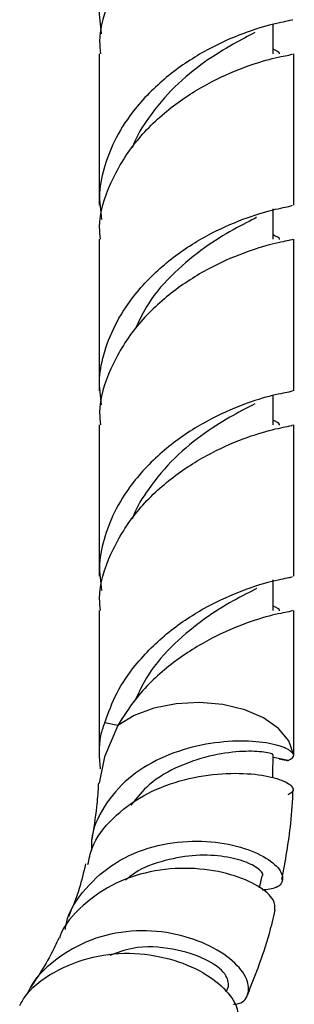
# Model space of a CAD drawing. Units: millimetres. Extents: x 5 to 995, y 5 to 995.
# Drawn here: x 232 to 242, y 42 to 77 of the extents above; entities that cross this region are included whole.
import ezdxf

# ---------------------------------------------------------------- set-up
doc = ezdxf.new("R2010")
doc.units = ezdxf.units.MM

msp = doc.modelspace()

# ---------------------------------------------------------------- linework, layer by layer
at = {"color": 7, "linetype": 'Continuous', "lineweight": 25}
for p, q in [((240.987, 76.169), (240.987, 77.227)), ((234.737, 76.169), (234.737, 70.732)), ((241.737, 70.732), (241.737, 76.169)), ((240.987, 69.507), (240.987, 70.602)), ((240.31, 70.254), (240.392, 70.295)), ((234.737, 69.507), (234.737, 64.07)), ((241.737, 64.07), (241.737, 69.507)), ((240.987, 62.845), (240.987, 63.903)), ((234.737, 62.845), (234.737, 57.408)), ((241.737, 57.408), (241.737, 62.845)), ((240.987, 56.183), (240.987, 57.278)), ((240.31, 56.93), (240.392, 56.971)), ((234.737, 56.183), (234.737, 51.072)), ((241.737, 50.975), (241.737, 56.183)), ((235.413, 52.052), (234.929, 50.929)), ((235.414, 52.054), (234.941, 52.151)), ((234.929, 50.929), (234.746, 49.979)), ((241.534, 50.793), (241.001, 50.902)), ((240.499, 46.229), (240.594, 46.657)), ((239.299, 42.489), (239.386, 42.683))]:
    msp.add_line(p, q, dxfattribs=at)
at = {"color": 7, "linetype": 'Continuous', "lineweight": 25, "flags": 128}
msp.add_lwpolyline([(241.725, 51.025), (241.554, 51.504), (241.188, 51.946), (240.649, 52.323), (239.969, 52.615), (239.187, 52.804), (238.349, 52.879), (237.505, 52.835), (236.704, 52.675), (235.993, 52.409), (235.413, 52.052)], dxfattribs=at)
at = {"color": 7, "linetype": 'Continuous', "lineweight": 25}
for points, knots in [([(234.829, 76.885), (234.786, 77.2), (234.7, 77.842), (234.928, 78.856), (235.345, 79.884), (236.105, 81.015), (237.219, 82.106), (238.615, 83.008), (239.957, 83.598), (241.018, 83.916), (241.661, 84.026), (241.678, 84.045), (241.685, 84.053)], [0, 0, 0, 0, 0.070114, 0.143021, 0.226923, 0.311027, 0.431505, 0.551393, 0.671282, 0.79176, 0.912237, 1, 1, 1, 1]), ([(241.685, 82.828), (241.678, 82.82), (241.661, 82.801), (241.018, 82.691), (239.958, 82.373), (238.614, 81.784), (237.221, 80.88), (235.973, 79.669), (235.109, 78.213), (234.701, 76.998), (234.774, 76.316), (234.79, 76.172)], [0, 0, 0, 0, 0.09128, 0.2165867, 0.3418934, 0.4665867, 0.59128, 0.7165867, 0.8418934, 0.9665867, 1, 1, 1, 1]), ([(241.685, 77.391), (241.678, 77.383), (241.661, 77.364), (241.018, 77.253), (239.957, 76.936), (238.615, 76.346), (237.219, 75.443), (236.09, 74.338), (235.343, 73.216), (234.928, 72.189), (234.698, 71.195), (234.787, 70.538), (234.829, 70.223)], [0, 0, 0, 0, 0.087763, 0.208241, 0.328719, 0.448607, 0.568496, 0.688974, 0.777465, 0.853562, 0.929886, 1, 1, 1, 1]), ([(240.337, 76.928), (240.09, 76.802), (239.586, 76.543), (238.531, 75.902), (237.434, 75.019), (236.564, 73.981), (236.075, 73.207), (235.943, 72.827), (235.929, 72.787)], [0, 0, 0, 0, 0.200188, 0.409001, 0.617814, 0.827796, 0.981941, 1, 1, 1, 1]), ([(234.79, 69.51), (234.774, 69.654), (234.701, 70.336), (235.109, 71.551), (235.973, 73.007), (237.221, 74.218), (238.614, 75.122), (239.958, 75.711), (241.018, 76.029), (241.661, 76.139), (241.678, 76.158), (241.685, 76.166)], [0, 0, 0, 0, 0.033413, 0.158107, 0.283413, 0.40872, 0.533413, 0.658107, 0.783413, 0.90872, 1, 1, 1, 1]), ([(241.217, 76.163), (241.219, 76.193), (241.222, 76.225), (241.004, 76.325), (240.987, 76.332)], [0, 0, 0, 0, 0.924798, 1, 1, 1, 1]), ([(234.829, 63.561), (234.786, 63.876), (234.7, 64.518), (234.928, 65.532), (235.345, 66.56), (236.105, 67.69), (237.219, 68.782), (238.615, 69.684), (239.957, 70.273), (241.018, 70.591), (241.661, 70.702), (241.678, 70.721), (241.685, 70.729)], [0, 0, 0, 0, 0.070114, 0.143021, 0.226923, 0.311027, 0.431505, 0.551393, 0.671282, 0.79176, 0.912237, 1, 1, 1, 1]), ([(240.392, 70.295), (240.386, 70.292), (240.216, 70.194), (239.561, 69.874), (238.539, 69.246), (237.443, 68.35), (236.546, 67.362), (236.192, 66.616), (236.05, 66.317)], [0, 0, 0, 0, 0.006728, 0.220106, 0.432295, 0.644484, 0.857862, 1, 1, 1, 1]), ([(241.214, 69.499), (241.219, 69.528), (241.224, 69.561), (241.018, 69.652), (240.987, 69.666)], [0, 0, 0, 0, 0.848692, 1, 1, 1, 1]), ([(241.685, 69.504), (241.678, 69.496), (241.661, 69.477), (241.018, 69.367), (239.958, 69.049), (238.614, 68.46), (237.221, 67.556), (235.973, 66.344), (235.109, 64.889), (234.701, 63.674), (234.774, 62.992), (234.79, 62.848)], [0, 0, 0, 0, 0.09128, 0.216587, 0.341893, 0.466587, 0.59128, 0.716587, 0.841893, 0.966587, 1, 1, 1, 1]), ([(241.685, 64.067), (241.678, 64.059), (241.661, 64.04), (241.018, 63.929), (239.957, 63.611), (238.615, 63.022), (237.219, 62.119), (236.09, 61.014), (235.343, 59.892), (234.928, 58.865), (234.698, 57.871), (234.787, 57.214), (234.829, 56.899)], [0, 0, 0, 0, 0.087763, 0.208241, 0.328719, 0.448607, 0.568496, 0.688974, 0.777465, 0.853562, 0.929886, 1, 1, 1, 1]), ([(240.337, 63.604), (240.09, 63.477), (239.586, 63.219), (238.531, 62.578), (237.434, 61.695), (236.564, 60.657), (236.075, 59.883), (235.943, 59.503), (235.929, 59.463)], [0, 0, 0, 0, 0.200188, 0.409001, 0.617814, 0.827796, 0.981941, 1, 1, 1, 1]), ([(241.217, 62.839), (241.219, 62.869), (241.222, 62.901), (241.004, 63), (240.987, 63.008)], [0, 0, 0, 0, 0.924798, 1, 1, 1, 1]), ([(234.79, 56.185), (234.774, 56.33), (234.701, 57.012), (235.109, 58.227), (235.973, 59.682), (237.221, 60.894), (238.614, 61.797), (239.958, 62.387), (241.018, 62.705), (241.661, 62.815), (241.678, 62.834), (241.685, 62.842)], [0, 0, 0, 0, 0.033413, 0.158107, 0.283413, 0.40872, 0.533413, 0.658107, 0.783413, 0.90872, 1, 1, 1, 1]), ([(234.941, 52.152), (235.073, 52.513), (235.336, 53.238), (236.109, 54.365), (237.218, 55.458), (238.615, 56.36), (239.957, 56.949), (241.018, 57.267), (241.661, 57.378), (241.678, 57.397), (241.685, 57.405)], [0, 0, 0, 0, 0.097905, 0.196045, 0.336629, 0.476526, 0.616422, 0.757006, 0.897591, 1, 1, 1, 1]), ([(240.392, 56.971), (240.386, 56.968), (240.216, 56.87), (239.561, 56.55), (238.539, 55.922), (237.443, 55.026), (236.546, 54.038), (236.192, 53.291), (236.05, 52.993)], [0, 0, 0, 0, 0.006728, 0.220106, 0.432295, 0.644484, 0.857862, 1, 1, 1, 1]), ([(241.214, 56.175), (241.219, 56.204), (241.224, 56.237), (241.018, 56.328), (240.987, 56.342)], [0, 0, 0, 0, 0.848692, 1, 1, 1, 1]), ([(241.685, 56.18), (241.678, 56.172), (241.661, 56.153), (241.018, 56.043), (239.958, 55.724), (238.614, 55.136), (237.224, 54.231), (236.107, 53.163), (235.61, 52.368), (235.413, 52.052)], [0, 0, 0, 0, 0.114208, 0.270989, 0.427771, 0.583785, 0.739799, 0.89658, 1, 1, 1, 1]), ([(234.792, 50.502), (234.756, 50.899), (234.704, 51.462), (234.887, 51.994), (234.941, 52.151)], [0, 0, 0, 0, 0.703569, 1, 1, 1, 1]), ([(241.725, 51.025), (241.645, 51.106), (241.484, 51.267), (240.675, 51.469), (239.563, 51.521), (238.251, 51.356), (236.923, 50.916), (235.734, 50.183), (234.881, 49.168), (234.449, 48.25), (234.463, 47.685), (234.467, 47.562)], [0, 0, 0, 0, 0.121619, 0.242905, 0.362927, 0.48239, 0.601841, 0.722016, 0.843257, 0.965835, 1, 1, 1, 1]), ([(240.964, 50.99), (240.972, 50.993), (241.042, 51.015), (240.707, 51.109), (239.959, 51.148), (238.853, 51.024), (237.643, 50.64), (236.559, 50.036), (236.089, 49.45), (235.883, 49.194)], [0, 0, 0, 0, 0.023766, 0.195998, 0.36613, 0.534554, 0.702251, 0.870003, 1, 1, 1, 1]), ([(240.976, 50.173), (240.977, 50.241), (240.983, 50.512), (240.989, 50.782), (240.993, 50.985)], [0, 0, 0, 0, 0.25301, 1, 1, 1, 1]), ([(241.533, 50.792), (241.642, 50.854), (241.764, 50.924), (241.729, 51.015), (241.725, 51.025)], [0, 0, 0, 0, 0.893727, 1, 1, 1, 1]), ([(241.207, 50.86), (241.244, 50.85), (241.4, 50.808), (241.476, 50.799), (241.534, 50.793)], [0, 0, 0, 0, 0.235076, 1, 1, 1, 1]), ([(234.337, 47.059), (234.378, 47.258), (234.505, 47.879), (235.197, 48.754), (236.298, 49.582), (237.638, 50.11), (239.014, 50.348), (240.252, 50.342), (241.192, 50.16), (241.708, 49.897), (241.752, 49.683), (241.578, 49.596), (241.524, 49.569)], [0, 0, 0, 0, 0.05163, 0.161445, 0.271562, 0.38226, 0.49377, 0.606092, 0.719161, 0.833017, 0.947362, 1, 1, 1, 1]), ([(234.713, 49.983), (234.712, 49.943), (234.699, 49.653), (234.639, 48.962), (234.539, 48.35), (234.476, 47.965)], [0, 0, 0, 0, 0.056703, 0.405892, 1, 1, 1, 1]), ([(241.306, 46.519), (241.429, 47.183), (241.622, 48.224), (241.687, 49.343), (241.71, 49.748)], [0, 0, 0, 0, 0.637953, 1, 1, 1, 1]), ([(233.527, 44.728), (233.538, 44.803), (233.617, 45.355), (234.219, 46.231), (235.29, 47.188), (236.659, 47.755), (238.095, 47.952), (239.429, 47.825), (240.496, 47.474), (241.181, 47.006), (241.401, 46.553), (241.212, 46.214), (240.784, 46.163), (240.598, 46.141)], [0, 0, 0, 0, 0.016317, 0.120156, 0.222899, 0.324481, 0.424997, 0.524724, 0.623927, 0.723137, 0.8227, 0.923036, 1, 1, 1, 1]), ([(240.594, 46.657), (240.594, 46.657), (240.671, 46.706), (240.491, 46.912), (240, 47.182), (239.159, 47.387), (238.101, 47.418), (236.972, 47.196), (236.12, 46.876), (235.759, 46.557), (235.691, 46.498)], [0, 0, 0, 0, 0.000095, 0.16327, 0.324933, 0.485374, 0.644832, 0.803952, 0.963246, 1, 1, 1, 1]), ([(234.251, 47.081), (234.182, 46.78), (234.025, 46.096), (233.777, 45.511), (233.637, 45.183)], [0, 0, 0, 0, 0.440501, 1, 1, 1, 1]), ([(241.05, 45.424), (241.056, 45.544), (241.068, 45.806), (240.5, 46.299), (239.519, 46.729), (238.206, 46.964), (236.749, 46.891), (235.311, 46.459), (234.143, 45.63), (233.46, 44.9), (233.323, 44.436), (233.319, 44.421)], [0, 0, 0, 0, 0.1080772, 0.2359914, 0.3637741, 0.4913516, 0.6182903, 0.7447316, 0.8705026, 0.9957435, 1, 1, 1, 1]), ([(240.076, 42.401), (240.203, 42.718), (240.489, 43.427), (240.826, 44.429), (241, 45.142), (241.068, 45.421)], [0, 0, 0, 0, 0.328362, 0.736719, 1, 1, 1, 1]), ([(239.567, 42.05), (239.6, 42.05), (239.901, 42.056), (240.131, 42.38), (240.119, 42.934), (239.593, 43.614), (238.641, 44.226), (237.357, 44.641), (235.895, 44.73), (234.413, 44.424), (233.143, 43.67), (232.361, 42.938), (232.164, 42.436), (232.148, 42.393)], [0, 0, 0, 0, 0.0134028, 0.1229071, 0.2319886, 0.3405235, 0.4484343, 0.5560601, 0.66363, 0.7716148, 0.8802343, 0.9897968, 1, 1, 1, 1]), ([(233.3, 44.427), (233.2, 44.218), (232.968, 43.736), (232.621, 43.158), (232.374, 42.791), (232.286, 42.661)], [0, 0, 0, 0, 0.330919, 0.761572, 1, 1, 1, 1]), ([(231.886, 42.006), (231.96, 42.131), (232.287, 42.681), (233.269, 43.335), (234.689, 43.851), (236.219, 43.917), (237.633, 43.615), (238.782, 43.045), (239.504, 42.363), (239.783, 41.781), (239.642, 41.56), (239.595, 41.486)], [0, 0, 0, 0, 0.037479, 0.16506, 0.292666, 0.420469, 0.548652, 0.677235, 0.80608, 0.935099, 1, 1, 1, 1]), ([(239.386, 42.682), (239.384, 42.823), (239.381, 43.105), (238.624, 43.687), (237.428, 44.066), (236.142, 44.167), (235.389, 43.896), (235.119, 43.798)], [0, 0, 0, 0, 0.221713, 0.441742, 0.660144, 0.877849, 1, 1, 1, 1])]:
    msp.add_open_spline(points, degree=3, knots=knots, dxfattribs=at)

doc.saveas('drawing.dxf')
